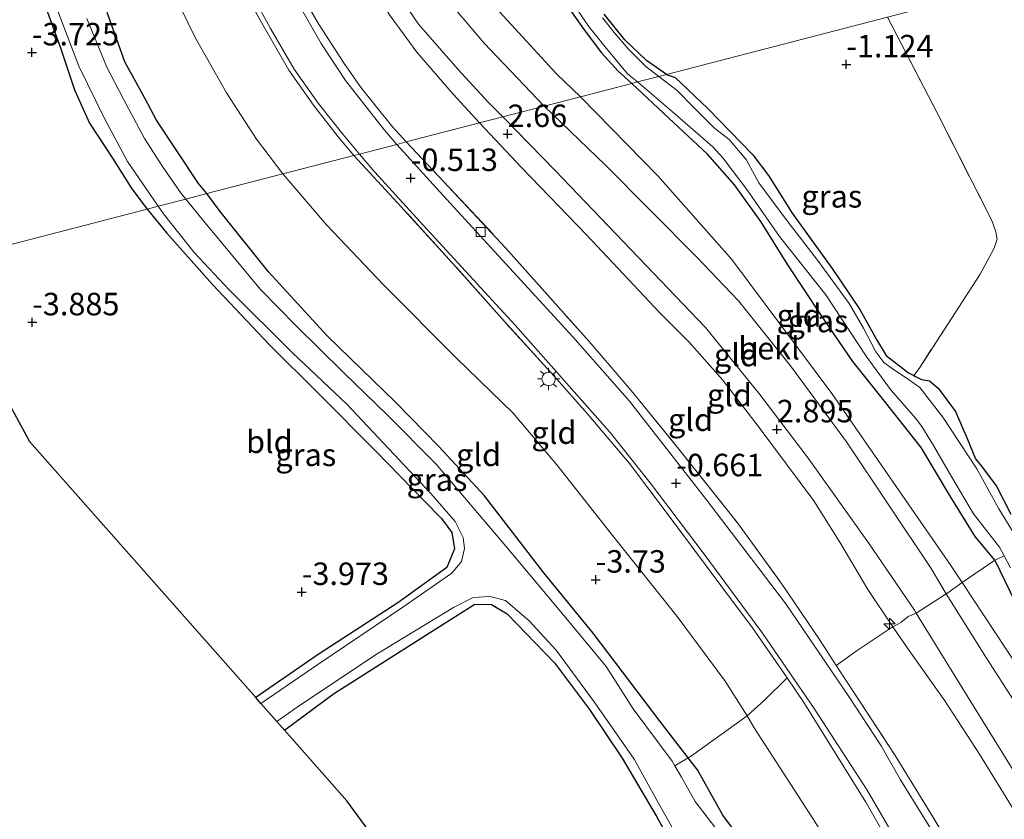
# Model space of a CAD drawing. Units: metres. Extents: x 129997 to 140000, y 506250 to 512501.
# Drawn here: x 130349 to 130459, y 510525 to 510614 of the extents above; entities that cross this region are included whole.
import ezdxf
from ezdxf.enums import TextEntityAlignment as Align

# ---------------------------------------------------------------- set-up
doc = ezdxf.new("R2010")
doc.units = ezdxf.units.M
doc.linetypes.add('IE-TERREINAFSCHEIDING', pattern=[10, 8, -2])
doc.layers.get('0').update_dxf_attribs({"lineweight": 25})
for name, color, linetype, lineweight in [('B-ME-AL-OVERIG-S-B1', 7, 'Continuous', 18), ('B-ME-GW-KRUINLIJN-L-B1', 93, 'Continuous', 18), ('B-ME-GW-TEENLIJN-L-B1', 93, 'Continuous', 18), ('B-ME-IE-GRASLAND-GV-B6', 93, 'Continuous', 18), ('B-ME-IE-GRONDWERKLIJN-GROND_INGERICHT-GV-B6', 253, 'Continuous', 18), ('B-ME-IE-HULPGEOMETRIE-L-B1', 53, 'Continuous', 18), ('B-ME-IE-MEUBILAIR_WEGMEUBILAIR-LICHTMAST-S-B1', 8, 'Continuous', 18), ('B-ME-IE-TERREINAFSCHEIDING-RASTERHEKWERK-L-B1', 8, 'IE-TERREINAFSCHEIDING', 18), ('B-ME-OB-BEKLEDING-GV-B6', 253, 'Continuous', 18), ('B-ME-OG-WATER-GV-B6', 153, 'Continuous', 18), ('B-ME-VH-VERH_SOORT-BITUMEN-GV-B6', 8, 'IE-TERREINAFSCHEIDING-NATUURLIJK-HOUTWAL', 18), ('B-ME-VV-KOLK-S-B1', 8, 'Continuous', 18)]:
    doc.layers.add(name, color=color, linetype=linetype, lineweight=lineweight)
for name, color, linetype in [('B-ME-GW-HOOGTEPUNT-S-B1', 10, 'Continuous'), ('B-ME-GW-INSTEEKWATERGANG-L-B1', 10, 'Continuous'), ('B-ME-KG-KADASTRAAL-OPNAMEDTMGRENS-L-B1', 10, 'Continuous')]:
    doc.layers.add(name, color=color, linetype=linetype)
doc.styles.add('NLCS-ISO', font='NLCS-ISO.TTF')
doc.linetypes.add('IE-TERREINAFSCHEIDING-NATUURLIJK-HOUTWAL', pattern='A,7,-1.5,[67,NLCS.SHX,S=0.75,R=45,X=0,Y=0],-1.5,7,-1.5,[70,NLCS.SHX,S=0.75,R=0,X=0,Y=0],-1.5', length=20)

# ---------------------------------------------------------------- blocks, each defined once
blk = doc.blocks.new('hecto')
for p, q in [((0, 0.625), (-0.625, 0)), ((0, -0.625), (0, 0.625)), ((-0.625, 0), (0.625, 0)), ((0.625, 0), (0, -0.625))]:
    blk.add_line(p, q)
blk = doc.blocks.new('hoogtepunt')
for p, q in [((-0.5, 0), (0.5, 0)), ((0, 0.5), (0, -0.5))]:
    blk.add_line(p, q)
blk = doc.blocks.new('lantaarnpaal')
for p, q in [((0, 0.75), (0, 1.25)), ((-0.75, 0), (-1.25, 0)), ((-0.88, 0.88), (-0.53, 0.53)), ((0.53, 0.53), (0.88, 0.88)), ((0.75, 0), (1.25, 0)), ((-0.53, -0.53), (-0.88, -0.88)), ((0, -0.75), (0, -1.25)), ((0.53, -0.53), (0.88, -0.88))]:
    blk.add_line(p, q)
blk.add_circle((0, 0), 0.75)
blk = doc.blocks.new('kolk')
blk.add_lwpolyline([(-0.5, -0.5), (0.5, -0.5), (0.5, 0.5), (-0.5, 0.5)], close=True)

msp = doc.modelspace()

# ---------------------------------------------------------------- linework, layer by layer
at = {"layer": 'B-ME-GW-INSTEEKWATERGANG-L-B1'}
for points in [[(130325.897, 510611.745, -4.175), (130327.464, 510612.709, -4.173), (130331.856, 510615.799, -4.203), (130334.921, 510617.654, -4.249), (130337.689, 510619.682, -4.188), (130342.432, 510623.143, -4.135), (130344.252, 510624.2, -4.18), (130345.095, 510624.502, -4.18), (130346.516, 510624.619, -4.18), (130347.562, 510624.136, -4.127), (130348.858, 510622.797, -4.158), (130350.072, 510620.264, -4.081), (130351.384, 510616.919, -3.951), (130353.538, 510610.973, -3.921), (130355.077, 510606.319, -3.875), (130356.74, 510602.59, -3.921), (130359.303, 510598.732, -3.997), (130361.448, 510595.295, -3.936), (130363.167, 510593.045, -3.939)], [(130409.559, 510616.145, -0.81), (130411.79, 510613.002, -0.761), (130413.725, 510610.433, -0.689), (130415.586, 510608.375, -0.705), (130417.108, 510607.029, -0.672)], [(130369.811, 510594.768, -3.612), (130368.882, 510595.908, -3.608), (130364.216, 510602.935, -3.608), (130362.957, 510605.316, -3.646), (130360.695, 510609.42, -3.692), (130358.709, 510614.935, -3.638)], [(130420.954, 510608.026, -0.824), (130418.731, 510609.573, -0.858), (130416.334, 510611.875, -0.883), (130414.029, 510614.733, -0.866)], [(130420.954, 510608.026, -0.824), (130421.925, 510607.681, -0.84), (130425.571, 510604.229, -0.802), (130430.574, 510599.086, -0.824), (130432.321, 510596.784, -0.766), (130434.968, 510592.585, -0.741), (130439.465, 510586.339, -0.826), (130442.463, 510581.89, -0.829), (130444.344, 510578.541, -0.857), (130445.416, 510576.746, -0.826), (130447.912, 510574.841, -0.799), (130448.485, 510574.524, -0.986), (130448.679, 510574.417, -1.049), (130449.338, 510574.079, -1.08), (130450.228, 510573.944, -0.961), (130451.181, 510573.141, -0.903), (130453.118, 510570.549, -0.87), (130454.427, 510567.533, -0.887), (130455.339, 510565.268, -1.08), (130455.997, 510564.502, -0.994), (130457.676, 510562.24, -0.958), (130459.3, 510559.108, -0.956)], [(130459.791, 510549.27, -0.388), (130457.525, 510553.969, -0.364), (130457.488, 510554.013, -0.362), (130455.312, 510556.631, -0.265), (130452.616, 510561.017, -0.256), (130449.311, 510566.524, -0.124), (130444.685, 510572.394, -0.11), (130441.718, 510576.082, -0.135), (130438.101, 510581.365, -0.135), (130434.463, 510586.84, -0.446), (130431.48, 510591.664, -0.609), (130428.521, 510595.752, -0.694), (130425.544, 510599.153, -0.628), (130421.237, 510603.171, -0.694), (130417.108, 510607.029, -0.672)], [(130462.278, 510448.935, -3.686), (130461.492, 510451.951, -3.744), (130458.809, 510458.906, -3.848), (130457.336, 510465.738, -3.933), (130455.08, 510473.727, -3.947), (130451.798, 510482.808, -3.983), (130448.361, 510490.521, -3.844), (130444.353, 510497.606, -3.755), (130440.013, 510505.67, -3.872), (130435.95, 510513.108, -3.848), (130430.881, 510520.723, -3.88), (130427.231, 510525.617, -3.869), (130424.426, 510530.66, -3.687), (130423.38, 510532.007, -3.785), (130420.242, 510536.04, -3.669), (130412.82, 510545.87, -3.858), (130407.322, 510552.598, -3.808), (130400.721, 510561.134, -3.673), (130395.62, 510566.64, -3.677), (130390.82, 510571.562, -3.73), (130383.197, 510578.944, -3.741), (130376.675, 510586.064, -3.755), (130371.29, 510592.784, -3.587), (130369.811, 510594.768, -3.612)], [(130363.167, 510593.045, -3.939), (130365.367, 510590.364, -3.928), (130370.43, 510584.643, -3.928), (130376.773, 510577.947, -3.928), (130382.244, 510572.528, -3.928), (130388.664, 510566.095, -3.895), (130394.01, 510560.595, -3.881), (130395.942, 510558.623, -3.881), (130397.081, 510557.074, -3.989), (130397.367, 510555.252, -3.989), (130396.504, 510553.174, -4.083), (130391.066, 510549.256, -4.111), (130382.215, 510543.512, -4.163), (130375.254, 510538.703, -4.117)], [(130378.449, 510535.085, -4.076), (130383.912, 510539.121, -4.115), (130396.122, 510546.877, -4.14), (130399.627, 510549.092, -4.143), (130401.476, 510549.064, -4.133), (130403.227, 510548.016, -4.133), (130408.5, 510542.556, -4.108), (130412.404, 510537.397, -4.065), (130416.044, 510531.984, -4.054), (130419.81, 510525.536, -4.097), (130424.482, 510517.191, -4.14), (130429.65, 510507.945, -4.1), (130434.459, 510500.335, -4.061), (130438.419, 510495.523, -3.983), (130440.579, 510492.225, -3.972), (130442.359, 510488.274, -3.99), (130443.92, 510482.644, -4.011), (130444.928, 510476.315, -4.001), (130447.613, 510469.913, -4.065), (130448.64, 510466.721, -4.086), (130448.738, 510464.536, -4.083), (130448.054, 510462.661, -4.076), (130446.066, 510460.699, -4.143), (130439.509, 510455.394, -4.004)]]:
    msp.add_polyline3d(points, dxfattribs=at)
at = {"layer": 'B-ME-GW-KRUINLIJN-L-B1'}
for points in [[(130400.158, 510602.635, 2.701), (130397.237, 510605.837, 2.693), (130393.162, 510610.489, 2.79), (130390.131, 510614.666, 2.742), (130387.068, 510619.651, 2.761), (130384.178, 510625.885, 2.713), (130381.021, 510633.291, 2.684), (130377.596, 510640.769, 2.751), (130374.543, 510647.635, 2.684), (130370.902, 510655.128, 2.713), (130368.09, 510661.064, 2.674), (130366.086, 510664.834, 2.713), (130363.305, 510669.962, 2.713), (130359.395, 510675.755, 2.761), (130355.012, 510682.419, 2.78), (130350.261, 510689.27, 2.761), (130345.564, 510694.682, 2.8), (130340.217, 510701.096, 2.839), (130334.576, 510707.965, 2.877), (130329.995, 510713.336, 2.897), (130326.384, 510718.25, 2.839), (130322.675, 510724.058, 2.895)], [(130390.234, 510618.237, 2.693), (130393.377, 510613.628, 2.645), (130397.755, 510608.629, 2.635), (130401.114, 510604.962, 2.596), (130402.737, 510603.304, 2.612)], [(130493.252, 510454.509, 2.875), (130489.241, 510463.301, 2.877), (130484.91, 510473.413, 2.911), (130481.541, 510482.375, 2.927), (130478.614, 510489.449, 2.935), (130475.541, 510496.313, 2.88), (130472.002, 510503.969, 2.833), (130467.59, 510512.112, 2.706), (130464.658, 510517.466, 2.794), (130459.969, 510525.679, 2.886), (130455.817, 510532.401, 2.827), (130451.924, 510538.361, 2.772), (130447.962, 510543.93, 2.636), (130446.171, 510546.595, 2.552), (130443.386, 510550.74, 2.612), (130440.357, 510555.812, 2.711), (130437.373, 510560.608, 2.703), (130431.275, 510568.735, 2.695), (130427.242, 510574.028, 2.703), (130423.493, 510578.25, 2.739), (130420.226, 510581.511, 2.739), (130412.066, 510590.182, 2.778), (130404.814, 510597.689, 2.6), (130400.158, 510602.635, 2.701)], [(130494.194, 510457.963, 2.892), (130490.469, 510467.086, 2.917), (130485.432, 510479.87, 2.884), (130481.838, 510488.169, 2.884), (130478.113, 510497.292, 2.884), (130475.875, 510501.969, 2.87), (130471.257, 510510.57, 2.834), (130466.674, 510519.036, 2.859), (130461.095, 510528.128, 2.776), (130455.209, 510537.625, 2.834), (130448.748, 510548.109, 2.635), (130448.547, 510548.435, 2.629), (130443.446, 510555.935, 2.732), (130436.749, 510565.36, 2.826), (130431.338, 510572.406, 2.787), (130425.298, 510579.887, 2.784), (130416.175, 510589.389, 2.654), (130408.618, 510597.299, 2.654), (130402.737, 510603.304, 2.612)], [(130464.707, 510462.95, -3.35), (130462.843, 510470.584, -3.031), (130459.474, 510483.631, -2.307), (130458.044, 510488.759, -1.988), (130455.8, 510497.546, -1.327), (130454.234, 510504.196, -0.897), (130452.992, 510508.614, -0.875), (130451.063, 510513.042, -0.835), (130447.87, 510518.806, -0.857), (130443.139, 510527.088, -0.82), (130436.334, 510538.05, -0.673), (130434.384, 510540.918, -0.705)]]:
    msp.add_polyline3d(points, dxfattribs=at)
at = {"layer": 'B-ME-GW-TEENLIJN-L-B1'}
for points in [[(130334.256, 510725.318, -0.341), (130340.157, 510716.603, 0.037), (130348.222, 510706.499, 0.209), (130356.371, 510697.109, 0.244), (130361.052, 510691.408, 0.261), (130365.858, 510684.734, 0.244), (130370.36, 510677.542, 0.123), (130375.859, 510667.465, 0.106), (130381.849, 510656.759, -0.014), (130385.979, 510648.088, -0.032), (130389.912, 510638.235, -0.014), (130393.518, 510628.674, -0.032), (130397.873, 510621.318, -0.066), (130402.412, 510614.952, -0.083), (130408.71, 510608.099, -0.083), (130411.408, 510605.552, -0.076)], [(130302.778, 510721.945, -3.221), (130304.529, 510717.507, -3.308), (130308.071, 510710.945, -3.376), (130312.863, 510704.211, -3.357), (130317.32, 510698.63, -3.347), (130321.882, 510692.509, -3.463), (130325.892, 510687.699, -3.58), (130330.542, 510681.92, -3.58), (130334.96, 510676.081, -3.609), (130339.841, 510669.547, -3.522), (130343.754, 510663.471, -3.473), (130347.041, 510658.438, -3.328), (130349.738, 510653.359, -3.386), (130353.051, 510646.313, -3.493), (130356.112, 510639.555, -3.502), (130359.032, 510632.655, -3.541), (130362.127, 510625.765, -3.512), (130365.281, 510618.784, -3.493), (130368.491, 510612.136, -3.463), (130371.996, 510605.99, -3.386), (130375.318, 510600.824, -3.405), (130378.271, 510596.961, -3.391)], [(130411.408, 510605.552, -0.076), (130419.995, 510596.744, -0.136), (130428.22, 510587.452, 0.128), (130439.378, 510572.521, 0.473), (130452.602, 510553.406, 0.473), (130453.867, 510551.495, 0.432), (130463.67, 510536.687, 0.116), (130476.503, 510518.751, -0.085), (130483.326, 510505.963, -0.209), (130491.551, 510488.173, -0.326), (130496.172, 510477.047, -0.426), (130502.885, 510459.821, -0.488), (130506.409, 510453.456, -0.171), (130508.478, 510451.998, -0.24), (130512.057, 510451.5, -0.225), (130533.887, 510449.888, -0.481)], [(130464.707, 510462.95, -3.35), (130463.205, 510465.477, -3.379), (130460.686, 510471.419, -3.545), (130458.405, 510478.336, -3.512), (130453.737, 510491.267, -3.449), (130449.322, 510501.949, -3.475), (130447.43, 510507.677, -3.372), (130443.836, 510514.817, -3.269), (130437.242, 510525.265, -3.291), (130430.706, 510535.349, -3.284), (130429.936, 510536.678, -3.265), (130427.511, 510540.543, -3.284), (130422.163, 510547.713, -3.35), (130415, 510556.72, -3.181), (130408.742, 510564.599, -3.273), (130403.885, 510570.342, -3.185), (130397.597, 510576.466, -3.288), (130389.493, 510584.579, -3.354), (130383.126, 510591.29, -3.401), (130378.271, 510596.961, -3.391)]]:
    msp.add_polyline3d(points, dxfattribs=at)
at = {"layer": 'B-ME-IE-GRASLAND-GV-B6'}
for points in [[(130373.855, 510618.725, -0.287), (130376.892, 510613.123, -0.256), (130379.531, 510608.627, -0.236), (130382.216, 510604.824, -0.256), (130384.926, 510601.367, -0.277), (130386.788, 510599.169, -0.286), (130386.173, 510599.01, -0.244), (130384.419, 510601.1, -0.218), (130381.669, 510604.605, -0.218), (130378.923, 510608.502, -0.208), (130375.883, 510613.812, -0.237), (130373.237, 510618.692, -0.237)], [(130379.223, 510618.865, -0.408), (130382.305, 510613.531, -0.408), (130385.02, 510609.342, -0.408), (130386.991, 510606.521, -0.428), (130390.481, 510602.214, -0.34), (130392.007, 510600.522, -0.136), (130390.97, 510600.253, -0.497), (130389.575, 510601.844, -0.497), (130385.242, 510607.337, -0.497), (130382.545, 510611.478, -0.477), (130379.177, 510617.335, -0.477)], [(130409.164, 510618.019, -1.207), (130412.281, 510613.393, -1.207), (130414.109, 510611.12, -1.207), (130416.63, 510608.111, -1.207), (130417.725, 510607.189, -1.207), (130417.108, 510607.029, -0.672), (130415.586, 510608.375, -0.705), (130413.725, 510610.433, -0.689), (130411.79, 510613.002, -0.761), (130409.559, 510616.145, -0.81)], [(130363.167, 510593.045, -3.939), (130361.448, 510595.295, -3.936), (130359.303, 510598.732, -3.997), (130356.74, 510602.59, -3.921), (130355.077, 510606.319, -3.875), (130353.538, 510610.973, -3.921), (130351.384, 510616.919, -3.951)], [(130352.895, 510615.952, -4.662), (130355.559, 510608.948, -4.662), (130358.435, 510603.125, -4.662), (130360.981, 510598.341, -4.662), (130364.391, 510593.363, -4.662), (130363.167, 510593.045, -3.939)], [(130358.709, 510614.935, -3.638), (130360.695, 510609.42, -3.692), (130362.957, 510605.316, -3.646), (130364.216, 510602.935, -3.608), (130368.882, 510595.908, -3.608), (130369.811, 510594.768, -3.612), (130367.462, 510594.159, -4.662), (130366.879, 510594.892, -4.662), (130364.856, 510597.774, -4.662), (130362.859, 510600.906, -4.662), (130360.545, 510605.263, -4.662), (130358.681, 510608.825, -4.662), (130356.451, 510614.268, -4.662)], [(130414.029, 510614.733, -0.866), (130416.334, 510611.875, -0.883), (130418.731, 510609.573, -0.858), (130420.954, 510608.026, -0.824), (130420.096, 510607.804, -1.207), (130418.703, 510608.884, -1.207), (130416.746, 510610.858, -1.207), (130415.122, 510612.681, -1.207), (130413.84, 510614.328, -1.207)], [(130420.954, 510608.026, -0.824), (130418.731, 510609.573, -0.858), (130416.334, 510611.875, -0.883), (130414.029, 510614.733, -0.866)], [(130420.954, 510608.026, -0.824), (130445.576, 510614.41, -0.941), (130451.071, 510603.765, -0.956), (130457.177, 510591.765, -0.987), (130457.63, 510590.527, -0.981), (130457.781, 510589.714, -0.965), (130457.447, 510588.71, -0.965), (130455.878, 510585.801, -0.965), (130449.076, 510575.32, -0.938), (130448.485, 510574.524, -0.986), (130447.912, 510574.841, -0.799), (130445.416, 510576.746, -0.826), (130444.344, 510578.541, -0.857), (130442.463, 510581.89, -0.829), (130439.465, 510586.339, -0.826), (130434.968, 510592.585, -0.741), (130432.321, 510596.784, -0.766), (130430.574, 510599.086, -0.824), (130425.571, 510604.229, -0.802), (130421.925, 510607.681, -0.84), (130420.954, 510608.026, -0.824)], [(130445.576, 510614.41, -0.941), (130420.954, 510608.026, -0.824)], [(130420.096, 510607.804, -1.207), (130420.954, 510608.026, -0.824), (130421.925, 510607.681, -0.84), (130425.571, 510604.229, -0.802), (130430.574, 510599.086, -0.824), (130432.321, 510596.784, -0.766), (130434.968, 510592.585, -0.741), (130439.465, 510586.339, -0.826), (130442.463, 510581.89, -0.829), (130444.344, 510578.541, -0.857), (130445.416, 510576.746, -0.826), (130447.912, 510574.841, -0.799), (130448.485, 510574.524, -0.986), (130448.679, 510574.417, -1.049), (130449.338, 510574.079, -1.08), (130450.228, 510573.944, -0.961), (130451.181, 510573.141, -0.903), (130453.118, 510570.549, -0.87), (130454.427, 510567.533, -0.887), (130455.339, 510565.268, -1.08), (130455.997, 510564.502, -0.994), (130457.676, 510562.24, -0.958), (130459.3, 510559.108, -0.956)], [(130459.538, 510557.11, -1.207), (130457.966, 510559.716, -1.207), (130455.508, 510564.169, -1.207), (130451.716, 510569.894, -1.207), (130449.159, 510573.209, -1.207), (130447.897, 510574.102, -1.207), (130446.097, 510575.308, -1.207), (130445.145, 510575.997, -1.207), (130444.268, 510577.162, -1.207), (130442.882, 510579.817, -1.207), (130441.276, 510582.557, -1.207), (130437.757, 510587.356, -1.207), (130434.377, 510591.737, -1.207), (130431.233, 510595.98, -1.207), (130429.842, 510598.548, -1.207), (130427.941, 510600.782, -1.207), (130426.294, 510602.057, -1.207), (130423.963, 510604.406, -1.207), (130422.168, 510606.241, -1.207), (130420.096, 510607.804, -1.207)], [(130417.108, 510607.029, -0.672), (130417.725, 510607.189, -1.207), (130421.624, 510603.874, -1.207), (130426.134, 510599.963, -1.207), (130427.226, 510598.741, -1.207), (130429.893, 510595.227, -1.207), (130433.551, 510590.008, -1.207), (130438.683, 510583.525, -1.207), (130443.191, 510576.707, -1.207), (130445.887, 510572.972, -1.207), (130448.689, 510569.807, -1.207), (130449.39, 510568.881, -1.207), (130450.695, 510566.746, -1.207), (130452.733, 510563.237, -1.207), (130455.126, 510559.138, -1.207), (130458.035, 510555.459, -1.207), (130458.552, 510554.466, -1.207), (130457.488, 510554.013, -0.362), (130455.312, 510556.631, -0.265), (130452.616, 510561.017, -0.256), (130449.311, 510566.524, -0.124), (130444.685, 510572.394, -0.11), (130441.718, 510576.082, -0.135), (130438.101, 510581.365, -0.135), (130434.463, 510586.84, -0.446), (130431.48, 510591.664, -0.609), (130428.521, 510595.752, -0.694), (130425.544, 510599.153, -0.628), (130421.237, 510603.171, -0.694), (130417.108, 510607.029, -0.672)], [(130390.97, 510600.253, -0.497), (130392.007, 510600.522, -0.136), (130396.196, 510596.091, -0.456), (130403.052, 510588.751, -0.531), (130412.357, 510578.311, -0.567), (130417.049, 510572.887, -0.603), (130422.319, 510566.357, -0.619), (130428.866, 510558.134, -0.65), (130433.852, 510551.272, -0.581), (130438.01, 510545.164, -0.583), (130439.856, 510542.296, -0.598), (130441.063, 510540.422, -0.608), (130446.422, 510532.257, -0.658), (130450.699, 510525.265, -0.672), (130454.716, 510518.605, -0.653), (130460.637, 510507.987, -0.603)], [(130481.423, 510456.841, -0.821), (130476.455, 510469.332, -0.736), (130470.926, 510483.61, -0.792), (130466.262, 510494.394, -0.781), (130463.727, 510499.997, -0.679), (130458.845, 510509.61, -0.662), (130452.787, 510520.231, -0.668), (130447.015, 510529.55, -0.682), (130444.869, 510533.35, -0.704), (130441.257, 510538.815, -0.69), (130434.228, 510549.121, -0.642), (130425.422, 510560.717, -0.673), (130416.837, 510571.697, -0.619), (130410.523, 510578.851, -0.628), (130396.486, 510594.164, -0.537), (130390.97, 510600.253, -0.497)], [(130386.173, 510599.01, -0.244), (130386.788, 510599.169, -0.286), (130388.513, 510597.146, -0.328), (130393.917, 510591.218, -0.427), (130404.116, 510580.142, -0.543), (130414.686, 510568.192, -0.75), (130419.151, 510562.601, -0.719), (130425.269, 510554.504, -0.713), (130431.649, 510545.879, -0.662), (130437.408, 510537.499, -0.605), (130443.294, 510528.415, -0.685), (130449.257, 510518.15, -0.738), (130451.811, 510513.139, -0.719), (130453.336, 510509.585, -0.699), (130454.31, 510506.56, -0.753), (130455.24, 510502.263, -0.806), (130457.334, 510492.998, -1.563), (130460.45, 510481.864, -2.294), (130462.78, 510473.283, -2.764), (130464.53, 510466.436, -3.153), (130465.615, 510461.213, -3.325), (130465.805, 510460.184, -3.329), (130466.163, 510458.251, -3.337)], [(130459.474, 510483.631, -2.307), (130458.044, 510488.759, -1.988), (130455.8, 510497.546, -1.327), (130454.234, 510504.196, -0.897), (130452.992, 510508.614, -0.875), (130451.063, 510513.042, -0.835), (130447.87, 510518.806, -0.857), (130443.139, 510527.088, -0.82), (130436.334, 510538.05, -0.673), (130434.384, 510540.918, -0.705), (130430.549, 510546.454, -0.713), (130427.013, 510551.182, -0.7), (130421.257, 510558.899, -0.697), (130416.855, 510564.743, -0.724), (130412.12, 510570.327, -0.702), (130408.458, 510574.45, -0.664), (130402.932, 510580.54, -0.586), (130397.48, 510586.679, -0.492), (130391.036, 510593.756, -0.492), (130386.173, 510599.01, -0.244)], [(130367.462, 510594.159, -4.662), (130369.811, 510594.768, -3.612), (130371.29, 510592.784, -3.587), (130376.675, 510586.064, -3.755), (130383.197, 510578.944, -3.741), (130390.82, 510571.562, -3.73), (130395.62, 510566.64, -3.677), (130400.721, 510561.134, -3.673), (130407.322, 510552.598, -3.808), (130412.82, 510545.87, -3.858), (130420.242, 510536.04, -3.669), (130423.38, 510532.007, -3.785), (130421.887, 510531.127, -4.662), (130421.586, 510531.641, -4.662), (130417.254, 510537.441, -4.662), (130414.264, 510542.167, -4.662), (130408.83, 510548.676, -4.662), (130403.069, 510555.557, -4.662), (130395.316, 510564.683, -4.662), (130389.869, 510570.16, -4.662), (130385.022, 510574.881, -4.662), (130379.699, 510580.106, -4.662), (130375.786, 510584.102, -4.662), (130369.623, 510591.534, -4.662), (130367.462, 510594.159, -4.662)], [(130363.167, 510593.045, -3.939), (130364.391, 510593.363, -4.662), (130364.993, 510592.511, -4.662), (130368.387, 510588.207, -4.662), (130372.308, 510584.07, -4.662), (130379.357, 510577.072, -4.662), (130385.383, 510571.348, -4.662), (130394.749, 510561.418, -4.662), (130397.431, 510558.297, -4.662), (130398.325, 510556.533, -4.662), (130398.482, 510555.289, -4.662), (130398.153, 510553.83, -4.662), (130397.064, 510552.542, -4.662), (130391.632, 510548.765, -4.662), (130382.146, 510542.373, -4.662), (130375.819, 510538.063, -4.662), (130375.254, 510538.703, -4.117), (130382.215, 510543.512, -4.163), (130391.066, 510549.256, -4.111), (130396.504, 510553.174, -4.083), (130397.367, 510555.252, -3.989), (130397.081, 510557.074, -3.989), (130395.942, 510558.623, -3.881), (130394.01, 510560.595, -3.881), (130388.664, 510566.095, -3.895), (130382.244, 510572.528, -3.928), (130376.773, 510577.947, -3.928), (130370.43, 510584.643, -3.928), (130365.367, 510590.364, -3.928), (130363.167, 510593.045, -3.939)], [(130457.488, 510554.013, -0.362), (130458.552, 510554.466, -1.207), (130459.249, 510553.129, -1.207)], [(130459.791, 510549.27, -0.388), (130457.525, 510553.969, -0.364), (130457.488, 510554.013, -0.362)], [(130377.61, 510536.034, -4.662), (130380.122, 510537.81, -4.662), (130388.771, 510543.58, -4.662), (130397.242, 510548.731, -4.662), (130399.439, 510549.826, -4.662), (130401.32, 510549.951, -4.662), (130403.042, 510549.491, -4.662), (130405.692, 510547.248, -4.662), (130408.671, 510543.976, -4.662), (130412.901, 510538.235, -4.662), (130417.355, 510531.866, -4.662), (130420.252, 510526.63, -4.662), (130424.266, 510519.546, -4.662)], [(130424.482, 510517.191, -4.14), (130419.81, 510525.536, -4.097), (130416.044, 510531.984, -4.054), (130412.404, 510537.397, -4.065), (130408.5, 510542.556, -4.108), (130403.227, 510548.016, -4.133), (130401.476, 510549.064, -4.133), (130399.627, 510549.092, -4.143), (130396.122, 510546.877, -4.14), (130383.912, 510539.121, -4.115), (130378.449, 510535.085, -4.076), (130377.61, 510536.034, -4.662)], [(130434.384, 510540.918, -0.705), (130436.334, 510538.05, -0.673), (130443.139, 510527.088, -0.82), (130447.87, 510518.806, -0.857), (130451.063, 510513.042, -0.835), (130452.992, 510508.614, -0.875), (130454.234, 510504.196, -0.897), (130455.8, 510497.546, -1.327), (130458.044, 510488.759, -1.988), (130459.474, 510483.631, -2.307), (130462.843, 510470.584, -3.031), (130464.707, 510462.95, -3.35), (130463.205, 510465.477, -3.379), (130460.686, 510471.419, -3.545), (130458.405, 510478.336, -3.512), (130453.737, 510491.267, -3.449), (130449.322, 510501.949, -3.475), (130447.43, 510507.677, -3.372), (130443.836, 510514.817, -3.269), (130437.242, 510525.265, -3.291), (130430.706, 510535.349, -3.284), (130429.936, 510536.678, -3.265), (130431.889, 510538.41, -2.066), (130434.384, 510540.918, -0.705)], [(130458.809, 510458.906, -3.848), (130457.336, 510465.738, -3.933), (130455.08, 510473.727, -3.947), (130451.798, 510482.808, -3.983), (130448.361, 510490.521, -3.844), (130444.353, 510497.606, -3.755), (130440.013, 510505.67, -3.872), (130435.95, 510513.108, -3.848), (130430.881, 510520.723, -3.88), (130427.231, 510525.617, -3.869), (130424.426, 510530.66, -3.687), (130423.38, 510532.007, -3.785), (130423.764, 510532.233, -3.559), (130429.936, 510536.678, -3.265), (130430.706, 510535.349, -3.284), (130437.242, 510525.265, -3.291), (130443.836, 510514.817, -3.269), (130447.43, 510507.677, -3.372), (130449.322, 510501.949, -3.475), (130453.737, 510491.267, -3.449), (130458.405, 510478.336, -3.512), (130460.686, 510471.419, -3.545)], [(130428.632, 510521.299, -4.662), (130424.172, 510527.151, -4.662), (130422.629, 510529.858, -4.662), (130421.887, 510531.127, -4.662), (130423.38, 510532.007, -3.785), (130424.426, 510530.66, -3.687), (130427.231, 510525.617, -3.869), (130430.881, 510520.723, -3.88)]]:
    msp.add_polyline3d(points, dxfattribs=at)
at = {"layer": 'B-ME-IE-GRONDWERKLIJN-GROND_INGERICHT-GV-B6'}
for points in [[(130339.403, 510586.885, -3.875), (130325.897, 510611.745, -4.175), (130327.464, 510612.709, -4.173), (130331.856, 510615.799, -4.203), (130334.921, 510617.654, -4.249), (130337.689, 510619.682, -4.188), (130342.432, 510623.143, -4.135), (130344.252, 510624.2, -4.18), (130345.095, 510624.502, -4.18), (130346.516, 510624.619, -4.18), (130347.562, 510624.136, -4.127), (130348.858, 510622.797, -4.158), (130350.072, 510620.264, -4.081), (130351.384, 510616.919, -3.951), (130353.538, 510610.973, -3.921), (130355.077, 510606.319, -3.875), (130356.74, 510602.59, -3.921), (130359.303, 510598.732, -3.997), (130361.448, 510595.295, -3.936), (130363.167, 510593.045, -3.939), (130339.403, 510586.885, -3.875)], [(130365.281, 510618.784, -3.493), (130368.491, 510612.136, -3.463), (130371.996, 510605.99, -3.386), (130375.318, 510600.824, -3.405), (130378.271, 510596.961, -3.391), (130369.811, 510594.768, -3.612), (130368.882, 510595.908, -3.608), (130364.216, 510602.935, -3.608), (130362.957, 510605.316, -3.646), (130360.695, 510609.42, -3.692), (130358.709, 510614.935, -3.638)], [(130373.237, 510618.692, -0.237), (130375.883, 510613.812, -0.237), (130378.923, 510608.502, -0.208), (130381.669, 510604.605, -0.218), (130384.419, 510601.1, -0.218), (130386.173, 510599.01, -0.244), (130378.271, 510596.961, -3.391), (130375.318, 510600.824, -3.405), (130371.996, 510605.99, -3.386), (130368.491, 510612.136, -3.463), (130365.281, 510618.784, -3.493)], [(130390.131, 510614.666, 2.742), (130393.162, 510610.489, 2.79), (130397.237, 510605.837, 2.693), (130400.158, 510602.635, 2.701), (130392.007, 510600.522, -0.136), (130390.481, 510602.214, -0.34), (130386.991, 510606.521, -0.428), (130385.02, 510609.342, -0.408), (130382.305, 510613.531, -0.408), (130379.223, 510618.865, -0.408)], [(130390.234, 510618.237, 2.693), (130393.377, 510613.628, 2.645), (130397.755, 510608.629, 2.635), (130401.114, 510604.962, 2.596), (130402.737, 510603.304, 2.612), (130400.158, 510602.635, 2.701), (130397.237, 510605.837, 2.693), (130393.162, 510610.489, 2.79), (130390.131, 510614.666, 2.742)], [(130396.869, 510615.986, 1.115), (130400.674, 510611.49, 1.096), (130407.343, 510604.498, 1.044), (130402.737, 510603.304, 2.612), (130401.114, 510604.962, 2.596), (130397.755, 510608.629, 2.635), (130393.377, 510613.628, 2.645), (130390.234, 510618.237, 2.693)], [(130409.559, 510616.145, -0.81), (130411.79, 510613.002, -0.761), (130413.725, 510610.433, -0.689), (130415.586, 510608.375, -0.705), (130417.108, 510607.029, -0.672), (130411.408, 510605.552, -0.076), (130408.71, 510608.099, -0.083), (130402.412, 510614.952, -0.083)], [(130459.3, 510559.108, -0.956), (130457.676, 510562.24, -0.958), (130455.997, 510564.502, -0.994), (130455.339, 510565.268, -1.08), (130454.427, 510567.533, -0.887), (130453.118, 510570.549, -0.87), (130451.181, 510573.141, -0.903), (130450.228, 510573.944, -0.961), (130449.338, 510574.079, -1.08), (130448.679, 510574.417, -1.049), (130448.485, 510574.524, -0.986), (130449.076, 510575.32, -0.938), (130455.878, 510585.801, -0.965), (130457.447, 510588.71, -0.965), (130457.781, 510589.714, -0.965), (130457.63, 510590.527, -0.981), (130457.177, 510591.765, -0.987), (130451.071, 510603.765, -0.956), (130445.576, 510614.41, -0.941)], [(130411.408, 510605.552, -0.076), (130417.108, 510607.029, -0.672), (130421.237, 510603.171, -0.694), (130425.544, 510599.153, -0.628), (130428.521, 510595.752, -0.694), (130431.48, 510591.664, -0.609), (130434.463, 510586.84, -0.446), (130438.101, 510581.365, -0.135), (130441.718, 510576.082, -0.135), (130444.685, 510572.394, -0.11), (130449.311, 510566.524, -0.124), (130452.616, 510561.017, -0.256), (130455.312, 510556.631, -0.265), (130457.488, 510554.013, -0.362), (130453.867, 510551.495, 0.432), (130452.602, 510553.406, 0.473), (130439.378, 510572.521, 0.473), (130428.22, 510587.452, 0.128), (130419.995, 510596.744, -0.136), (130411.408, 510605.552, -0.076)], [(130402.737, 510603.304, 2.612), (130407.343, 510604.498, 1.044), (130414.144, 510597.984, 1.049), (130424.306, 510587.745, 1.007), (130428.972, 510582.849, 1.012), (130434.783, 510575.595, 0.934), (130440.999, 510567.165, 1.007), (130450.421, 510553.073, 0.948), (130452.089, 510550.235, 1.151), (130448.748, 510548.109, 2.635), (130448.547, 510548.435, 2.629), (130443.446, 510555.935, 2.732), (130436.749, 510565.36, 2.826), (130431.338, 510572.406, 2.787), (130425.298, 510579.887, 2.784), (130416.175, 510589.389, 2.654), (130408.618, 510597.299, 2.654), (130402.737, 510603.304, 2.612)], [(130392.007, 510600.522, -0.136), (130400.158, 510602.635, 2.701), (130404.814, 510597.689, 2.6), (130412.066, 510590.182, 2.778), (130420.226, 510581.511, 2.739), (130423.493, 510578.25, 2.739), (130427.242, 510574.028, 2.703), (130431.275, 510568.735, 2.695), (130437.373, 510560.608, 2.703), (130440.357, 510555.812, 2.711), (130443.386, 510550.74, 2.612), (130446.171, 510546.595, 2.552), (130445.968, 510546.481, 2.511), (130442.172, 510543.945, 0.357), (130440.739, 510542.924, -0.234), (130439.856, 510542.296, -0.598), (130438.01, 510545.164, -0.583), (130433.852, 510551.272, -0.581), (130428.866, 510558.134, -0.65), (130422.319, 510566.357, -0.619), (130417.049, 510572.887, -0.603), (130412.357, 510578.311, -0.567), (130403.052, 510588.751, -0.531), (130396.196, 510596.091, -0.456), (130392.007, 510600.522, -0.136)], [(130400.158, 510602.635, 2.701), (130402.737, 510603.304, 2.612), (130408.618, 510597.299, 2.654), (130416.175, 510589.389, 2.654), (130425.298, 510579.887, 2.784), (130431.338, 510572.406, 2.787), (130436.749, 510565.36, 2.826), (130443.446, 510555.935, 2.732), (130448.547, 510548.435, 2.629), (130448.748, 510548.109, 2.635), (130447.845, 510547.743, 2.708), (130447.029, 510547.077, 2.725), (130446.171, 510546.595, 2.552), (130443.386, 510550.74, 2.612), (130440.357, 510555.812, 2.711), (130437.373, 510560.608, 2.703), (130431.275, 510568.735, 2.695), (130427.242, 510574.028, 2.703), (130423.493, 510578.25, 2.739), (130420.226, 510581.511, 2.739), (130412.066, 510590.182, 2.778), (130404.814, 510597.689, 2.6), (130400.158, 510602.635, 2.701)], [(130378.271, 510596.961, -3.391), (130386.173, 510599.01, -0.244), (130391.036, 510593.756, -0.492), (130397.48, 510586.679, -0.492), (130402.932, 510580.54, -0.586), (130408.458, 510574.45, -0.664), (130412.12, 510570.327, -0.702), (130416.855, 510564.743, -0.724), (130421.257, 510558.899, -0.697), (130427.013, 510551.182, -0.7), (130430.549, 510546.454, -0.713), (130434.384, 510540.918, -0.705), (130431.889, 510538.41, -2.066), (130429.936, 510536.678, -3.265), (130427.511, 510540.543, -3.284), (130422.163, 510547.713, -3.35), (130415, 510556.72, -3.181), (130408.742, 510564.599, -3.273), (130403.885, 510570.342, -3.185), (130397.597, 510576.466, -3.288), (130389.493, 510584.579, -3.354), (130383.126, 510591.29, -3.401), (130378.271, 510596.961, -3.391)], [(130369.811, 510594.768, -3.612), (130378.271, 510596.961, -3.391), (130383.126, 510591.29, -3.401), (130389.493, 510584.579, -3.354), (130397.597, 510576.466, -3.288), (130403.885, 510570.342, -3.185), (130408.742, 510564.599, -3.273), (130415, 510556.72, -3.181), (130422.163, 510547.713, -3.35), (130427.511, 510540.543, -3.284), (130429.936, 510536.678, -3.265), (130423.764, 510532.233, -3.559), (130423.38, 510532.007, -3.785), (130420.242, 510536.04, -3.669), (130412.82, 510545.87, -3.858), (130407.322, 510552.598, -3.808), (130400.721, 510561.134, -3.673), (130395.62, 510566.64, -3.677), (130390.82, 510571.562, -3.73), (130383.197, 510578.944, -3.741), (130376.675, 510586.064, -3.755), (130371.29, 510592.784, -3.587), (130369.811, 510594.768, -3.612)], [(130339.403, 510586.885, -3.875), (130363.167, 510593.045, -3.939), (130365.367, 510590.364, -3.928), (130370.43, 510584.643, -3.928), (130376.773, 510577.947, -3.928), (130382.244, 510572.528, -3.928), (130388.664, 510566.095, -3.895), (130394.01, 510560.595, -3.881), (130395.942, 510558.623, -3.881), (130397.081, 510557.074, -3.989), (130397.367, 510555.252, -3.989), (130396.504, 510553.174, -4.083), (130391.066, 510549.256, -4.111), (130382.215, 510543.512, -4.163), (130375.254, 510538.703, -4.117), (130350.113, 510567.173, -3.885), (130339.403, 510586.885, -3.875)], [(130453.867, 510551.495, 0.432), (130457.488, 510554.013, -0.362), (130457.525, 510553.969, -0.364), (130459.791, 510549.27, -0.388)], [(130533.887, 510449.888, -0.481), (130512.057, 510451.5, -0.225), (130508.478, 510451.998, -0.24), (130506.409, 510453.456, -0.171), (130502.885, 510459.821, -0.488), (130496.172, 510477.047, -0.426), (130491.551, 510488.173, -0.326), (130483.326, 510505.963, -0.209), (130476.503, 510518.751, -0.085), (130463.67, 510536.687, 0.116), (130453.867, 510551.495, 0.432)], [(130448.748, 510548.109, 2.635), (130452.089, 510550.235, 1.151), (130456.584, 510543.108, 1.045), (130462.873, 510533.32, 0.949), (130470.858, 510520.892, 0.972), (130476.466, 510510.448, 1.087), (130482.193, 510499.372, 0.903), (130486.297, 510489.766, 0.976), (130491.138, 510476.65, 1.05), (130495.542, 510466.269, 0.972), (130498.797, 510459.338, 0.866), (130499.065, 510457.603, 0.94), (130502.26, 510452.699, 0.986), (130505.026, 510449.961, 1.032), (130507.699, 510448.292, 1.018), (130511.022, 510447.222, 1.068), (130515.039, 510446.762, 1.119), (130521.233, 510445.975, 1.123)], [(130378.449, 510535.085, -4.076), (130383.912, 510539.121, -4.115), (130396.122, 510546.877, -4.14), (130399.627, 510549.092, -4.143), (130401.476, 510549.064, -4.133), (130403.227, 510548.016, -4.133), (130408.5, 510542.556, -4.108), (130412.404, 510537.397, -4.065), (130416.044, 510531.984, -4.054), (130419.81, 510525.536, -4.097), (130424.482, 510517.191, -4.14), (130429.65, 510507.945, -4.1), (130434.459, 510500.335, -4.061), (130438.419, 510495.523, -3.983), (130440.579, 510492.225, -3.972), (130442.359, 510488.274, -3.99), (130443.92, 510482.644, -4.011), (130444.928, 510476.315, -4.001), (130447.613, 510469.913, -4.065), (130448.64, 510466.721, -4.086), (130448.738, 510464.536, -4.083), (130448.054, 510462.661, -4.076), (130446.066, 510460.699, -4.143), (130439.509, 510455.394, -4.004)], [(130459.969, 510525.679, 2.886), (130455.817, 510532.401, 2.827), (130451.924, 510538.361, 2.772), (130447.962, 510543.93, 2.636), (130446.171, 510546.595, 2.552), (130447.029, 510547.077, 2.725), (130447.845, 510547.743, 2.708), (130448.748, 510548.109, 2.635), (130455.209, 510537.625, 2.834), (130461.095, 510528.128, 2.776)], [(130522.015, 510441.402, 2.856), (130517.107, 510441.882, 2.831), (130511.083, 510443.011, 2.751), (130507.222, 510444.081, 2.754), (130504.231, 510445.324, 2.748), (130501.241, 510447.541, 2.87), (130498.343, 510450.383, 2.903), (130496.097, 510453.684, 2.939), (130494.194, 510457.963, 2.892), (130490.469, 510467.086, 2.917), (130485.432, 510479.87, 2.884), (130481.838, 510488.169, 2.884), (130478.113, 510497.292, 2.884), (130475.875, 510501.969, 2.87), (130471.257, 510510.57, 2.834), (130466.674, 510519.036, 2.859), (130461.095, 510528.128, 2.776), (130455.209, 510537.625, 2.834), (130448.748, 510548.109, 2.635)], [(130460.637, 510507.987, -0.603), (130454.716, 510518.605, -0.653), (130450.699, 510525.265, -0.672), (130446.422, 510532.257, -0.658), (130441.063, 510540.422, -0.608), (130439.856, 510542.296, -0.598), (130440.739, 510542.924, -0.234), (130442.172, 510543.945, 0.357), (130445.968, 510546.481, 2.511), (130446.171, 510546.595, 2.552), (130447.962, 510543.93, 2.636), (130451.924, 510538.361, 2.772), (130455.817, 510532.401, 2.827), (130459.969, 510525.679, 2.886)], [(130423.56, 510457.031, -4.094), (130417.649, 510471.428, -3.789), (130410.991, 510487.644, -4.009), (130406.611, 510498.312, -4.093), (130385.393, 510527.221, -4.076), (130378.449, 510535.085, -4.076)]]:
    msp.add_polyline3d(points, dxfattribs=at)
at = {"layer": 'B-ME-IE-HULPGEOMETRIE-L-B1'}
msp.add_polyline3d([(130339.403, 510586.885, -3.875), (130363.167, 510593.045, -3.939), (130364.391, 510593.363, -4.662), (130367.462, 510594.159, -4.662), (130369.811, 510594.768, -3.612), (130378.271, 510596.961, -3.391), (130386.173, 510599.01, -0.244), (130386.788, 510599.169, -0.286), (130390.97, 510600.253, -0.497), (130392.007, 510600.522, -0.136), (130400.158, 510602.635, 2.701), (130402.737, 510603.304, 2.612), (130407.343, 510604.498, 1.044), (130411.408, 510605.552, -0.076), (130417.108, 510607.029, -0.672), (130417.725, 510607.189, -1.207), (130420.096, 510607.804, -1.207), (130420.954, 510608.026, -0.824), (130445.576, 510614.41, -0.941), (130519.482, 510633.569, -0.759)], dxfattribs=at)
at = {"layer": 'B-ME-IE-TERREINAFSCHEIDING-RASTERHEKWERK-L-B1'}
for points in [[(130315.671, 510723.314, -0.253), (130318.104, 510718.025, -0.476), (130321.857, 510712.014, -0.515), (130325.51, 510707.076, -0.495), (130330.102, 510701.388, -0.389), (130334.615, 510695.893, -0.428), (130340.326, 510688.616, -0.505), (130344.633, 510683.068, -0.447), (130349.264, 510676.681, -0.466), (130353.46, 510670.466, -0.457), (130356.901, 510664.977, -0.457), (130360.095, 510659.211, -0.457), (130363.088, 510653.677, -0.457), (130366.051, 510647.568, -0.476), (130368.764, 510641.606, -0.457), (130371.572, 510635.28, -0.418), (130374.402, 510629.136, -0.418), (130377.14, 510623.217, -0.418), (130379.223, 510618.865, -0.408), (130382.305, 510613.531, -0.408), (130385.02, 510609.342, -0.408), (130386.991, 510606.521, -0.428), (130390.481, 510602.214, -0.34), (130392.007, 510600.522, -0.136)], [(130386.173, 510599.01, -0.244), (130384.419, 510601.1, -0.218), (130381.669, 510604.605, -0.218), (130378.923, 510608.502, -0.208), (130375.883, 510613.812, -0.237), (130373.237, 510618.692, -0.237)], [(130445.576, 510614.41, -0.941), (130451.071, 510603.765, -0.956), (130457.177, 510591.765, -0.987), (130457.63, 510590.527, -0.981), (130457.781, 510589.714, -0.965), (130457.447, 510588.71, -0.965), (130455.878, 510585.801, -0.965), (130449.076, 510575.32, -0.938), (130448.485, 510574.524, -0.986)], [(130392.007, 510600.522, -0.136), (130396.196, 510596.091, -0.456), (130403.052, 510588.751, -0.531), (130412.357, 510578.311, -0.567), (130417.049, 510572.887, -0.603), (130422.319, 510566.357, -0.619), (130428.866, 510558.134, -0.65), (130433.852, 510551.272, -0.581), (130438.01, 510545.164, -0.583), (130439.856, 510542.296, -0.598)], [(130434.384, 510540.918, -0.705), (130430.549, 510546.454, -0.713), (130427.013, 510551.182, -0.7), (130421.257, 510558.899, -0.697), (130416.855, 510564.743, -0.724), (130412.12, 510570.327, -0.702), (130408.458, 510574.45, -0.664), (130402.932, 510580.54, -0.586), (130397.48, 510586.679, -0.492), (130391.036, 510593.756, -0.492), (130386.173, 510599.01, -0.244)], [(130458.552, 510554.466, -1.207), (130457.488, 510554.013, -0.362), (130453.867, 510551.495, 0.432), (130452.262, 510550.345, 1.074), (130452.089, 510550.235, 1.151), (130448.748, 510548.109, 2.635), (130447.845, 510547.743, 2.708), (130447.029, 510547.077, 2.725), (130446.171, 510546.595, 2.552), (130445.968, 510546.481, 2.511), (130442.172, 510543.945, 0.357), (130440.739, 510542.924, -0.234), (130439.856, 510542.296, -0.598)], [(130439.856, 510542.296, -0.598), (130441.063, 510540.422, -0.608), (130446.422, 510532.257, -0.658), (130450.699, 510525.265, -0.672), (130454.716, 510518.605, -0.653), (130460.637, 510507.987, -0.603), (130461.969, 510505.107, -0.553), (130462.278, 510504.588, -0.553), (130466.077, 510497.241, -0.592), (130468.39, 510492.161, -0.608), (130470.577, 510487.019, -0.625), (130472.88, 510481.222, -0.653), (130476.027, 510473.417, -0.653), (130478.96, 510465.669, -0.65), (130481.513, 510459.137, -0.708)], [(130421.887, 510531.127, -4.662), (130423.38, 510532.007, -3.785), (130423.764, 510532.233, -3.559), (130429.936, 510536.678, -3.265), (130431.889, 510538.41, -2.066), (130434.384, 510540.918, -0.705)]]:
    msp.add_polyline3d(points, dxfattribs=at)
at = {"layer": 'B-ME-KG-KADASTRAAL-OPNAMEDTMGRENS-L-B1'}
msp.add_polyline3d([(130423.56, 510457.031, -4.094), (130417.649, 510471.428, -3.789), (130410.991, 510487.644, -4.009), (130406.611, 510498.312, -4.093), (130385.393, 510527.221, -4.076), (130378.449, 510535.085, -4.076), (130377.61, 510536.034, -4.662), (130375.819, 510538.063, -4.662), (130375.254, 510538.703, -4.117), (130350.113, 510567.173, -3.885), (130339.403, 510586.885, -3.875)], dxfattribs=at)
at = {"layer": 'B-ME-OB-BEKLEDING-GV-B6'}
for points in [[(130402.412, 510614.952, -0.083), (130408.71, 510608.099, -0.083), (130411.408, 510605.552, -0.076), (130407.343, 510604.498, 1.044), (130400.674, 510611.49, 1.096), (130396.869, 510615.986, 1.115)], [(130407.343, 510604.498, 1.044), (130411.408, 510605.552, -0.076), (130419.995, 510596.744, -0.136), (130428.22, 510587.452, 0.128), (130439.378, 510572.521, 0.473), (130452.602, 510553.406, 0.473), (130453.867, 510551.495, 0.432), (130452.262, 510550.345, 1.074), (130452.089, 510550.235, 1.151), (130450.421, 510553.073, 0.948), (130440.999, 510567.165, 1.007), (130434.783, 510575.595, 0.934), (130428.972, 510582.849, 1.012), (130424.306, 510587.745, 1.007), (130414.144, 510597.984, 1.049), (130407.343, 510604.498, 1.044)], [(130452.089, 510550.235, 1.151), (130452.262, 510550.345, 1.074), (130453.867, 510551.495, 0.432), (130463.67, 510536.687, 0.116), (130476.503, 510518.751, -0.085), (130483.326, 510505.963, -0.209), (130491.551, 510488.173, -0.326), (130496.172, 510477.047, -0.426), (130502.885, 510459.821, -0.488), (130506.409, 510453.456, -0.171), (130508.478, 510451.998, -0.24), (130512.057, 510451.5, -0.225), (130533.887, 510449.888, -0.481)], [(130521.233, 510445.975, 1.123), (130515.039, 510446.762, 1.119), (130511.022, 510447.222, 1.068), (130507.699, 510448.292, 1.018), (130505.026, 510449.961, 1.032), (130502.26, 510452.699, 0.986), (130499.065, 510457.603, 0.94), (130498.797, 510459.338, 0.866), (130495.542, 510466.269, 0.972), (130491.138, 510476.65, 1.05), (130486.297, 510489.766, 0.976), (130482.193, 510499.372, 0.903), (130476.466, 510510.448, 1.087), (130470.858, 510520.892, 0.972), (130462.873, 510533.32, 0.949), (130456.584, 510543.108, 1.045), (130452.089, 510550.235, 1.151)]]:
    msp.add_polyline3d(points, dxfattribs=at)
at = {"layer": 'B-ME-OG-WATER-GV-B6'}
for points in [[(130413.84, 510614.328, -1.207), (130415.122, 510612.681, -1.207), (130416.746, 510610.858, -1.207), (130418.703, 510608.884, -1.207), (130420.096, 510607.804, -1.207), (130417.725, 510607.189, -1.207), (130416.63, 510608.111, -1.207), (130414.109, 510611.12, -1.207), (130412.281, 510613.393, -1.207), (130409.164, 510618.019, -1.207)], [(130356.451, 510614.268, -4.662), (130358.681, 510608.825, -4.662), (130360.545, 510605.263, -4.662), (130362.859, 510600.906, -4.662), (130364.856, 510597.774, -4.662), (130366.879, 510594.892, -4.662), (130367.462, 510594.159, -4.662), (130364.391, 510593.363, -4.662), (130360.981, 510598.341, -4.662), (130358.435, 510603.125, -4.662), (130355.559, 510608.948, -4.662), (130352.895, 510615.952, -4.662)], [(130417.725, 510607.189, -1.207), (130420.096, 510607.804, -1.207), (130422.168, 510606.241, -1.207), (130423.963, 510604.406, -1.207), (130426.294, 510602.057, -1.207), (130427.941, 510600.782, -1.207), (130429.842, 510598.548, -1.207), (130431.233, 510595.98, -1.207), (130434.377, 510591.737, -1.207), (130437.757, 510587.356, -1.207), (130441.276, 510582.557, -1.207), (130442.882, 510579.817, -1.207), (130444.268, 510577.162, -1.207), (130445.145, 510575.997, -1.207), (130446.097, 510575.308, -1.207), (130447.897, 510574.102, -1.207), (130449.159, 510573.209, -1.207), (130451.716, 510569.894, -1.207), (130455.508, 510564.169, -1.207), (130457.966, 510559.716, -1.207), (130459.538, 510557.11, -1.207)], [(130459.249, 510553.129, -1.207), (130458.552, 510554.466, -1.207), (130458.035, 510555.459, -1.207), (130455.126, 510559.138, -1.207), (130452.733, 510563.237, -1.207), (130450.695, 510566.746, -1.207), (130449.39, 510568.881, -1.207), (130448.689, 510569.807, -1.207), (130445.887, 510572.972, -1.207), (130443.191, 510576.707, -1.207), (130438.683, 510583.525, -1.207), (130433.551, 510590.008, -1.207), (130429.893, 510595.227, -1.207), (130427.226, 510598.741, -1.207), (130426.134, 510599.963, -1.207), (130421.624, 510603.874, -1.207), (130417.725, 510607.189, -1.207)], [(130364.391, 510593.363, -4.662), (130367.462, 510594.159, -4.662), (130369.623, 510591.534, -4.662), (130375.786, 510584.102, -4.662), (130379.699, 510580.106, -4.662), (130385.022, 510574.881, -4.662), (130389.869, 510570.16, -4.662), (130395.316, 510564.683, -4.662), (130403.069, 510555.557, -4.662), (130408.83, 510548.676, -4.662), (130414.264, 510542.167, -4.662), (130417.254, 510537.441, -4.662), (130421.586, 510531.641, -4.662), (130421.887, 510531.127, -4.662), (130422.629, 510529.858, -4.662), (130424.172, 510527.151, -4.662), (130428.632, 510521.299, -4.662)], [(130424.266, 510519.546, -4.662), (130420.252, 510526.63, -4.662), (130417.355, 510531.866, -4.662), (130412.901, 510538.235, -4.662), (130408.671, 510543.976, -4.662), (130405.692, 510547.248, -4.662), (130403.042, 510549.491, -4.662), (130401.32, 510549.951, -4.662), (130399.439, 510549.826, -4.662), (130397.242, 510548.731, -4.662), (130388.771, 510543.58, -4.662), (130380.122, 510537.81, -4.662), (130377.61, 510536.034, -4.662), (130375.819, 510538.063, -4.662), (130382.146, 510542.373, -4.662), (130391.632, 510548.765, -4.662), (130397.064, 510552.542, -4.662), (130398.153, 510553.83, -4.662), (130398.482, 510555.289, -4.662), (130398.325, 510556.533, -4.662), (130397.431, 510558.297, -4.662), (130394.749, 510561.418, -4.662), (130385.383, 510571.348, -4.662), (130379.357, 510577.072, -4.662), (130372.308, 510584.07, -4.662), (130368.387, 510588.207, -4.662), (130364.993, 510592.511, -4.662), (130364.391, 510593.363, -4.662)]]:
    msp.add_polyline3d(points, dxfattribs=at)
at = {"layer": 'B-ME-VH-VERH_SOORT-BITUMEN-GV-B6'}
for points in [[(130379.177, 510617.335, -0.477), (130382.545, 510611.478, -0.477), (130385.242, 510607.337, -0.497), (130389.575, 510601.844, -0.497), (130390.97, 510600.253, -0.497), (130386.788, 510599.169, -0.286), (130384.926, 510601.367, -0.277), (130382.216, 510604.824, -0.256), (130379.531, 510608.627, -0.236), (130376.892, 510613.123, -0.256), (130373.855, 510618.725, -0.287)], [(130386.788, 510599.169, -0.286), (130390.97, 510600.253, -0.497), (130396.486, 510594.164, -0.537), (130410.523, 510578.851, -0.628), (130416.837, 510571.697, -0.619), (130425.422, 510560.717, -0.673), (130434.228, 510549.121, -0.642), (130441.257, 510538.815, -0.69), (130444.869, 510533.35, -0.704), (130447.015, 510529.55, -0.682), (130452.787, 510520.231, -0.668), (130458.845, 510509.61, -0.662), (130463.727, 510499.997, -0.679), (130466.262, 510494.394, -0.781), (130470.926, 510483.61, -0.792), (130476.455, 510469.332, -0.736), (130481.423, 510456.841, -0.821)], [(130466.163, 510458.251, -3.337), (130465.805, 510460.184, -3.329), (130465.615, 510461.213, -3.325), (130464.53, 510466.436, -3.153), (130462.78, 510473.283, -2.764), (130460.45, 510481.864, -2.294), (130457.334, 510492.998, -1.563), (130455.24, 510502.263, -0.806), (130454.31, 510506.56, -0.753), (130453.336, 510509.585, -0.699), (130451.811, 510513.139, -0.719), (130449.257, 510518.15, -0.738), (130443.294, 510528.415, -0.685), (130437.408, 510537.499, -0.605), (130431.649, 510545.879, -0.662), (130425.269, 510554.504, -0.713), (130419.151, 510562.601, -0.719), (130414.686, 510568.192, -0.75), (130404.116, 510580.142, -0.543), (130393.917, 510591.218, -0.427), (130388.513, 510597.146, -0.328), (130386.788, 510599.169, -0.286)]]:
    msp.add_polyline3d(points, dxfattribs=at)

# ---------------------------------------------------------------- block references
at = {"layer": 'B-ME-AL-OVERIG-S-B1', "rotation": 90}
msp.add_blockref('hecto', (130445.778, 510546.904, 2.551), dxfattribs=at)
at = {"layer": 'B-ME-GW-HOOGTEPUNT-S-B1', "rotation": 90}
for p in [(130350.336, 510610.477, -3.725), (130350.336, 510610.477, -3.725), (130440.972, 510609.149, -1.124), (130440.972, 510609.149, -1.124), (130403.284, 510601.395, 2.66), (130403.284, 510601.395, 2.66), (130392.501, 510596.503, -0.513), (130392.501, 510596.503, -0.513), (130350.376, 510580.453, -3.885), (130350.376, 510580.453, -3.885), (130433.246, 510568.548, 2.895), (130433.246, 510568.548, 2.895), (130422.037, 510562.548, -0.661), (130422.037, 510562.548, -0.661), (130413.088, 510551.824, -3.73), (130413.088, 510551.824, -3.73), (130380.376, 510550.453, -3.973), (130380.376, 510550.453, -3.973)]:
    msp.add_blockref('hoogtepunt', p, dxfattribs=at)
at = {"layer": 'B-ME-IE-MEUBILAIR_WEGMEUBILAIR-LICHTMAST-S-B1', "rotation": 90}
msp.add_blockref('lantaarnpaal', (130407.84, 510574.158, -0.793), dxfattribs=at)
at = {"layer": 'B-ME-VV-KOLK-S-B1', "rotation": 90}
msp.add_blockref('kolk', (130400.281, 510590.5, -0.617), dxfattribs=at)

# ---------------------------------------------------------------- texts
at = {"layer": 'B-ME-GW-HOOGTEPUNT-S-B1', "ltscale": 0.2, "style": 'NLCS-ISO'}
for s, p in [('-3.725', (130350.336, 510610.477, -3.725)), ('-3.725', (130350.336, 510610.477, -3.725)), ('-1.124', (130440.972, 510609.149, -1.124)), ('-1.124', (130440.972, 510609.149, -1.124)), ('2.66', (130403.284, 510601.395, 2.66)), ('2.66', (130403.284, 510601.395, 2.66)), ('-0.513', (130392.501, 510596.503, -0.513)), ('-0.513', (130392.501, 510596.503, -0.513)), ('-3.885', (130350.376, 510580.453, -3.885)), ('-3.885', (130350.376, 510580.453, -3.885)), ('2.895', (130433.246, 510568.548, 2.895)), ('2.895', (130433.246, 510568.548, 2.895)), ('-0.661', (130422.037, 510562.548, -0.661)), ('-0.661', (130422.037, 510562.548, -0.661)), ('-3.73', (130413.088, 510551.824, -3.73)), ('-3.73', (130413.088, 510551.824, -3.73)), ('-3.973', (130380.376, 510550.453, -3.973)), ('-3.973', (130380.376, 510550.453, -3.973))]:
    msp.add_text(s, height=2.5, dxfattribs=at).set_placement(p, align=Align.BOTTOM_LEFT)
at = {"layer": 'B-ME-IE-GRASLAND-GV-B6', "ltscale": 0.2, "style": 'NLCS-ISO'}
for p in [(130439.367, 510594.467), (130437.83, 510580.601), (130380.824, 510565.713), (130395.421, 510562.947)]:
    msp.add_text('gras', height=2.5, dxfattribs=at).set_placement(p, align=Align.MIDDLE_CENTER)
at = {"layer": 'B-ME-IE-GRONDWERKLIJN-GROND_INGERICHT-GV-B6', "ltscale": 0.2, "style": 'NLCS-ISO'}
for s, p in [('gld', (130435.723, 510581.218)), ('gld', (130428.747, 510576.81)), ('gld', (130427.967, 510572.364)), ('gld', (130423.64, 510569.618)), ('gld', (130408.441, 510568.183)), ('bld', (130376.765, 510567.162)), ('gld', (130400.052, 510565.709))]:
    msp.add_text(s, height=2.5, dxfattribs=at).set_placement(p, align=Align.MIDDLE_CENTER)
at = {"layer": 'B-ME-OB-BEKLEDING-GV-B6', "ltscale": 0.2, "style": 'NLCS-ISO'}
msp.add_text('bekl', height=2.5, dxfattribs=at).set_placement((130432.383, 510577.572), align=Align.MIDDLE_CENTER)

doc.saveas('drawing.dxf')
